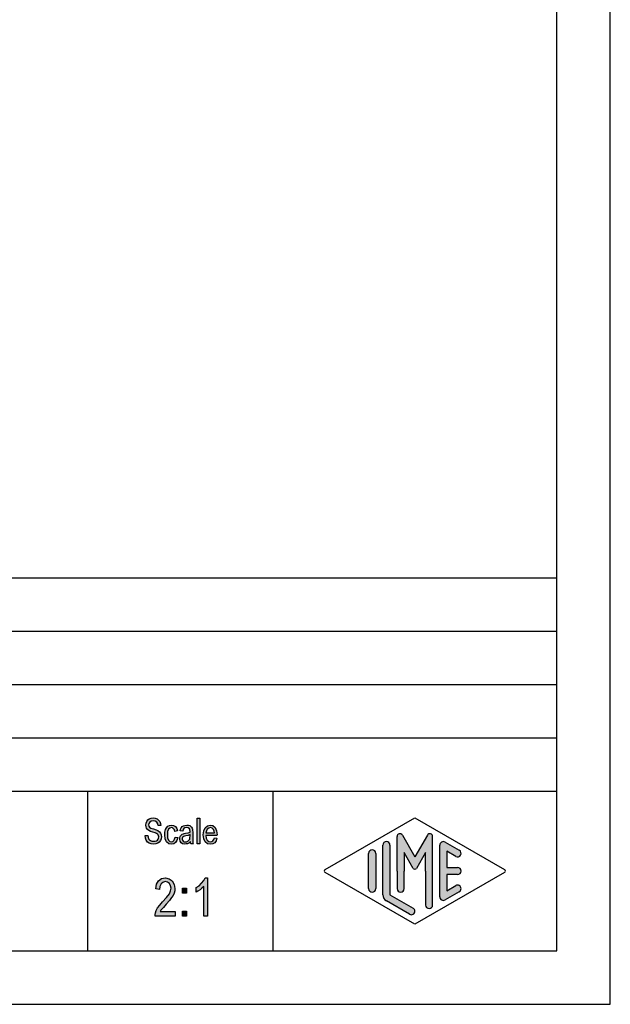
# Model space of a CAD drawing. Units: millimetres. Extents: x -3997 to -3787, y 1201 to 1498.
# Drawn here: x -3842 to -3787, y 1201 to 1293 of the extents above; entities that cross this region are included whole.
import ezdxf

# ---------------------------------------------------------------- set-up
doc = ezdxf.new("R2010")
doc.units = ezdxf.units.MM
doc.layers.add('1', color=7, linetype='Continuous')

# ---------------------------------------------------------------- blocks, each defined once
blk = doc.blocks.new('_formato_A4', base_point=(-3891.500001891602, 1349.199999809345))
at = {"layer": '1', "linetype": 'Continuous'}
for points in [[(-3830.105701202859, 1216.527803409206), (-3829.853701202859, 1216.54272878234), (-3829.829701202859, 1216.363624304728), (-3829.781701202859, 1216.229295946519), (-3829.709701202859, 1216.124818334579), (-3829.601701202859, 1216.050191468907), (-3829.469701202859, 1216.005415349504), (-3829.301701202859, 1215.99048997637), (-3829.169701202859, 1215.99048997637), (-3829.049701202859, 1216.035266095773), (-3828.965701202859, 1216.09496758831), (-3828.893701202859, 1216.184519827116), (-3828.857701202859, 1216.274072065922), (-3828.833701202859, 1216.393475050997), (-3828.845701202859, 1216.483027289803), (-3828.881701202859, 1216.587504901743), (-3828.953701202859, 1216.662131767415), (-3829.049701202859, 1216.721833259952), (-3829.181701202859, 1216.766609379355), (-3829.397701202859, 1216.841236245027), (-3829.613701202859, 1216.915863110698), (-3829.757701202859, 1216.99048997637), (-3829.889701202859, 1217.080042215176), (-3829.973701202859, 1217.214370573385), (-3830.021701202859, 1217.348698931594), (-3830.033701202859, 1217.512878036072), (-3830.021701202859, 1217.677057140549), (-3829.961701202859, 1217.856161618161), (-3829.865701202859, 1217.99048997637), (-3829.721701202859, 1218.09496758831), (-3829.553701202859, 1218.154669080848), (-3829.361701202859, 1218.184519827116), (-3829.169701202859, 1218.154669080848), (-3828.989701202859, 1218.09496758831), (-3828.845701202859, 1217.975564603236), (-3828.737701202859, 1217.841236245027), (-3828.665701202859, 1217.662131767415), (-3828.629701202859, 1217.468101916669), (-3828.881701202859, 1217.453176543534), (-3828.929701202859, 1217.632281021146), (-3829.025701202859, 1217.781534752489), (-3829.169701202859, 1217.871086991295), (-3829.349701202859, 1217.900937737564), (-3829.553701202859, 1217.871086991295), (-3829.685701202859, 1217.781534752489), (-3829.757701202859, 1217.662131767415), (-3829.781701202859, 1217.527803409206), (-3829.769701202859, 1217.408400424131), (-3829.709701202859, 1217.318848185325), (-3829.589701202859, 1217.229295946519), (-3829.337701202859, 1217.154669080848), (-3829.085701202859, 1217.065116842042), (-3828.917701202859, 1217.005415349504), (-3828.773701202859, 1216.88601236443), (-3828.665701202859, 1216.751684006221), (-3828.605701202859, 1216.587504901743), (-3828.581701202859, 1216.408400424131), (-3828.605701202859, 1216.229295946519), (-3828.677701202859, 1216.050191468907), (-3828.785701202859, 1215.900937737564), (-3828.929701202859, 1215.796460125624), (-3829.097701202859, 1215.736758633086), (-3829.289701202859, 1215.706907886818), (-3829.541701202859, 1215.736758633086), (-3829.733701202859, 1215.796460125624), (-3829.889701202859, 1215.900937737564), (-3830.009701202859, 1216.080042215176), (-3830.081701202859, 1216.288997439056)], [(-3825.233701202859, 1215.736758633086), (-3825.233701202859, 1218.139743707713), (-3824.993701202859, 1218.139743707713), (-3824.993701202859, 1215.736758633086)], [(-3827.285701202859, 1216.378549677862), (-3827.045701202859, 1216.333773558459), (-3827.129701202859, 1216.065116842042), (-3827.249701202859, 1215.871086991295), (-3827.429701202859, 1215.736758633086), (-3827.633701202859, 1215.706907886818), (-3827.897701202859, 1215.751684006221), (-3828.101701202859, 1215.930788483833), (-3828.233701202859, 1216.214370573385), (-3828.269701202859, 1216.602430274877), (-3828.257701202859, 1216.856161618161), (-3828.197701202859, 1217.080042215176), (-3828.113701202859, 1217.259146692788), (-3827.981701202859, 1217.393475050997), (-3827.825701202859, 1217.483027289803), (-3827.645701202859, 1217.512878036072), (-3827.441701202859, 1217.468101916669), (-3827.273701202859, 1217.363624304728), (-3827.153701202859, 1217.184519827116), (-3827.081701202859, 1216.960639230101), (-3827.321701202859, 1216.915863110698), (-3827.369701202859, 1217.050191468907), (-3827.441701202859, 1217.169594453982), (-3827.537701202859, 1217.244221319653), (-3827.645701202859, 1217.274072065922), (-3827.801701202859, 1217.229295946519), (-3827.921701202859, 1217.109892961445), (-3828.005701202859, 1216.900937737564), (-3828.029701202859, 1216.602430274877), (-3828.005701202859, 1216.303922812191), (-3827.921701202859, 1216.09496758831), (-3827.801701202859, 1215.975564603236), (-3827.645701202859, 1215.945713856967), (-3827.525701202859, 1215.960639230101), (-3827.417701202859, 1216.050191468907), (-3827.345701202859, 1216.184519827116)], [(-3827.282701202859, 1209.406161618161), (-3827.282701202859, 1208.958400424131), (-3829.172701202859, 1208.958400424131), (-3829.172701202859, 1209.115116842042), (-3829.136701202859, 1209.271833259952), (-3829.064701202859, 1209.495713856967), (-3828.938701202859, 1209.741982513684), (-3828.740701202859, 1209.9882511704), (-3828.470701202859, 1210.301684006221), (-3828.092701202859, 1210.727057140549), (-3827.840701202859, 1211.062878036072), (-3827.732701202859, 1211.33153475249), (-3827.678701202859, 1211.600191468907), (-3827.732701202859, 1211.824072065922), (-3827.840701202859, 1212.025564603236), (-3828.020701202859, 1212.159892961445), (-3828.218701202859, 1212.204669080848), (-3828.452701202859, 1212.137504901743), (-3828.614701202859, 1212.003176543534), (-3828.722701202859, 1211.756907886818), (-3828.758701202859, 1211.465863110698), (-3829.118701202859, 1211.533027289803), (-3829.046701202859, 1211.958400424131), (-3828.848701202859, 1212.294221319654), (-3828.578701202859, 1212.495713856967), (-3828.200701202859, 1212.562878036072), (-3827.858701202859, 1212.473325797266), (-3827.570701202859, 1212.271833259952), (-3827.390701202859, 1211.93601236443), (-3827.318701202859, 1211.555415349504), (-3827.336701202859, 1211.33153475249), (-3827.390701202859, 1211.130042215176), (-3827.498701202859, 1210.906161618161), (-3827.624701202859, 1210.704669080848), (-3827.822701202859, 1210.43601236443), (-3828.128701202859, 1210.077803409206), (-3828.398701202859, 1209.786758633087), (-3828.542701202859, 1209.630042215176), (-3828.632701202859, 1209.518101916669), (-3828.704701202859, 1209.406161618161)], [(-3824.258701202859, 1208.958400424131), (-3824.618701202859, 1208.958400424131), (-3824.618701202859, 1211.756907886818), (-3824.780701202859, 1211.600191468907), (-3824.960701202859, 1211.443475050997), (-3825.158701202859, 1211.309146692788), (-3825.320701202859, 1211.219594453982), (-3825.320701202859, 1211.64496758831), (-3825.050701202859, 1211.824072065922), (-3824.816701202859, 1212.070340722639), (-3824.618701202859, 1212.316609379355), (-3824.492701202859, 1212.562878036072), (-3824.258701202859, 1212.562878036072)], [(-3826.598701202859, 1211.107654155475), (-3826.598701202859, 1211.577803409206), (-3826.220701202859, 1211.577803409206), (-3826.220701202859, 1211.107654155475)], [(-3826.598701202859, 1208.958400424131), (-3826.598701202859, 1209.428549677863), (-3826.220701202859, 1209.428549677863), (-3826.220701202859, 1208.958400424131)]]:
    blk.add_hatch(color=7, dxfattribs=at).paths.add_polyline_path(points)
h = blk.add_hatch(color=7, dxfattribs=at)
h.paths.add_polyline_path([(-3825.869701202859, 1215.960639230101), (-3826.001701202859, 1215.826310871892), (-3826.133701202859, 1215.751684006221), (-3826.265701202859, 1215.736758633086), (-3826.385701202859, 1215.706907886818), (-3826.601701202859, 1215.736758633086), (-3826.745701202859, 1215.841236245027), (-3826.841701202859, 1215.99048997637), (-3826.865701202859, 1216.199445200251), (-3826.865701202859, 1216.303922812191), (-3826.829701202859, 1216.423325797265), (-3826.781701202859, 1216.512878036072), (-3826.709701202859, 1216.587504901743), (-3826.625701202859, 1216.64720639428), (-3826.529701202859, 1216.691982513683), (-3826.445701202859, 1216.706907886818), (-3826.313701202859, 1216.736758633086), (-3826.073701202859, 1216.781534752489), (-3825.893701202859, 1216.841236245027), (-3825.893701202859, 1216.88601236443), (-3825.881701202859, 1216.915863110698), (-3825.905701202859, 1217.065116842042), (-3825.953701202859, 1217.169594453982), (-3826.073701202859, 1217.244221319653), (-3826.229701202859, 1217.274072065922), (-3826.385701202859, 1217.244221319653), (-3826.481701202859, 1217.184519827116), (-3826.553701202859, 1217.080042215176), (-3826.589701202859, 1216.930788483833), (-3826.829701202859, 1216.975564603236), (-3826.793701202859, 1217.124818334579), (-3826.733701202859, 1217.259146692788), (-3826.649701202859, 1217.363624304728), (-3826.529701202859, 1217.4382511704), (-3826.385701202859, 1217.483027289803), (-3826.205701202859, 1217.512878036072), (-3826.049701202859, 1217.497952662937), (-3825.917701202859, 1217.453176543534), (-3825.821701202859, 1217.378549677862), (-3825.749701202859, 1217.318848185325), (-3825.701701202859, 1217.229295946519), (-3825.665701202859, 1217.124818334579), (-3825.665701202859, 1217.020340722639), (-3825.653701202859, 1216.856161618161), (-3825.653701202859, 1216.453176543534), (-3825.653701202859, 1216.109892961445), (-3825.641701202859, 1215.930788483833), (-3825.629701202859, 1215.826310871892), (-3825.581701202859, 1215.736758633086), (-3825.821701202859, 1215.736758633086), (-3825.857701202859, 1215.826310871892)])
h.paths.add_polyline_path([(-3825.881701202859, 1216.617355648012), (-3826.061701202859, 1216.54272878234), (-3826.289701202859, 1216.497952662937), (-3826.421701202859, 1216.468101916669), (-3826.505701202859, 1216.4382511704), (-3826.565701202859, 1216.393475050997), (-3826.601701202859, 1216.333773558459), (-3826.625701202859, 1216.259146692788), (-3826.625701202859, 1216.199445200251), (-3826.613701202859, 1216.080042215176), (-3826.553701202859, 1216.005415349504), (-3826.469701202859, 1215.945713856967), (-3826.337701202859, 1215.930788483833), (-3826.217701202859, 1215.945713856967), (-3826.097701202859, 1215.99048997637), (-3826.001701202859, 1216.080042215176), (-3825.929701202859, 1216.199445200251), (-3825.905701202859, 1216.318848185325), (-3825.893701202859, 1216.497952662937)], flags=16)
h = blk.add_hatch(color=7, dxfattribs=at)
h.paths.add_polyline_path([(-3823.613701202859, 1216.318848185325), (-3823.373701202859, 1216.274072065922), (-3823.457701202859, 1216.020340722639), (-3823.589701202859, 1215.841236245027), (-3823.769701202859, 1215.736758633086), (-3823.997701202859, 1215.706907886818), (-3824.273701202859, 1215.751684006221), (-3824.477701202859, 1215.930788483833), (-3824.621701202859, 1216.214370573385), (-3824.657701202859, 1216.587504901743), (-3824.621701202859, 1216.960639230101), (-3824.477701202859, 1217.259146692788), (-3824.273701202859, 1217.4382511704), (-3824.009701202859, 1217.512878036072), (-3823.757701202859, 1217.453176543534), (-3823.541701202859, 1217.274072065922), (-3823.409701202859, 1216.975564603236), (-3823.361701202859, 1216.602430274877), (-3823.373701202859, 1216.557654155474), (-3823.373701202859, 1216.527803409206), (-3824.417701202859, 1216.527803409206), (-3824.381701202859, 1216.274072065922), (-3824.285701202859, 1216.09496758831), (-3824.153701202859, 1215.975564603236), (-3823.985701202859, 1215.945713856967), (-3823.865701202859, 1215.960639230101), (-3823.757701202859, 1216.020340722639), (-3823.673701202859, 1216.139743707713)])
h.paths.add_polyline_path([(-3824.405701202859, 1216.766609379355), (-3823.601701202859, 1216.766609379355), (-3823.637701202859, 1216.945713856967), (-3823.697701202859, 1217.09496758831), (-3823.841701202859, 1217.229295946519), (-3823.997701202859, 1217.274072065922), (-3824.153701202859, 1217.229295946519), (-3824.285701202859, 1217.124818334579), (-3824.369701202859, 1216.960639230101)], flags=16)
h = blk.add_hatch(color=7, dxfattribs=at)
edge = h.paths.add_edge_path()
edge.add_arc((-3806.225401657051, 1216.43121712138), 0.2649662124760364, 29.9999999999809, 180)
edge.add_line((-3806.490367869526, 1216.43121712138), (-3806.490367869526, 1213.199999809345))
edge.add_line((-3806.490367869526, 1213.199999809345), (-3806.490367869526, 1211.547584881978))
edge.add_arc((-3806.157034536192, 1211.547584881978), 0.3333333333339397, 180, 360)
edge.add_line((-3805.823701202859, 1211.547584881978), (-3805.823701202859, 1213.199999809345))
edge.add_line((-3805.823701202859, 1213.199999809345), (-3805.823701202859, 1214.932050616914))
edge.add_line((-3805.823701202859, 1214.932050616914), (-3804.968038770157, 1213.449999809345))
edge.add_arc((-3804.823701202859, 1213.533333142678), 0.1666666666669882, 209.9999999998158, 330.0000000000278)
edge.add_line((-3804.679363635562, 1213.449999809345), (-3803.823701202859, 1214.932050616914))
edge.add_line((-3803.823701202859, 1214.932050616914), (-3803.823701202859, 1213.199999809345))
edge.add_line((-3803.823701202859, 1213.199999809345), (-3803.823701202859, 1210.008268879947))
edge.add_arc((-3803.490367869526, 1210.008268879947), 0.3333333333330302, 180, 360)
edge.add_line((-3803.157034536192, 1210.008268879947), (-3803.157034536192, 1216.43121712138))
edge.add_arc((-3803.422000748667, 1216.43121712138), 0.2649662124749739, 0, 150.0000000000191)
edge.add_line((-3803.651468219816, 1216.563700227618), (-3804.823701202859, 1214.533333142678))
edge.add_line((-3804.823701202859, 1214.533333142678), (-3805.995934185902, 1216.563700227618))
h = blk.add_hatch(color=7, dxfattribs=at)
edge = h.paths.add_edge_path()
edge.add_line((-3808.490367869526, 1214.853269200282), (-3808.490367869526, 1211.739251726609))
edge.add_line((-3808.490367869526, 1211.739251726609), (-3808.490367869526, 1211.546730418408))
edge.add_arc((-3808.823701202859, 1211.546730418408), 0.3333333333330302, 180, 360, ccw=False)
edge.add_line((-3809.157034536192, 1211.546730418408), (-3809.157034536192, 1214.853269200282))
edge.add_arc((-3808.823701202859, 1214.853269200282), 0.3333333333330302, 0, 180, ccw=False)
h = blk.add_hatch(color=7, dxfattribs=at)
edge = h.paths.add_edge_path()
edge.add_line((-3807.157034536192, 1215.622499969513), (-3807.157034536192, 1210.970020957378))
edge.add_line((-3807.157034536192, 1210.970020957378), (-3804.990460385029, 1209.720074331707))
edge.add_arc((-3805.157034536192, 1209.431345803024), 0.3333333333332005, -119.9816393687999, 60.01836063121971, ccw=False)
edge.add_line((-3805.323608687355, 1209.142617274341), (-3807.490182838519, 1210.392563900012))
edge.add_arc((-3807.157034536192, 1210.970020957378), 0.6666666666669698, 180, 240.0183606311083, ccw=False)
edge.add_line((-3807.823701202859, 1210.970020957378), (-3807.823701202859, 1215.622499969513))
edge.add_arc((-3807.490367869526, 1215.622499969513), 0.3333333333339397, 0, 180, ccw=False)
h = blk.add_hatch(color=7, dxfattribs=at)
edge = h.paths.add_edge_path()
edge.add_line((-3800.990275354022, 1214.564540671599), (-3801.823701202859, 1215.045363276697))
edge.add_line((-3801.823701202859, 1215.045363276697), (-3801.823701202859, 1213.533333142678))
edge.add_line((-3801.823701202859, 1213.533333142678), (-3800.823701202859, 1213.533333142678))
edge.add_arc((-3800.823701202859, 1213.199999809345), 0.3333333333330302, -90, 90, ccw=False)
edge.add_line((-3800.823701202859, 1212.866666476012), (-3801.823701202859, 1212.866666476012))
edge.add_line((-3801.823701202859, 1212.866666476012), (-3801.823701202859, 1211.354636341993))
edge.add_line((-3801.823701202859, 1211.354636341993), (-3800.990275354022, 1211.835458947091))
edge.add_arc((-3800.823701202859, 1211.546730418408), 0.3333333333333974, -60.01836063121971, 119.9816393687999, ccw=False)
edge.add_line((-3800.657127051696, 1211.258001889725), (-3801.990460385029, 1210.488771120495))
edge.add_arc((-3802.157034536192, 1210.777499649178), 0.3333333333339397, 180, 299.98163936878035, ccw=False)
edge.add_line((-3802.490367869526, 1210.777499649178), (-3802.490367869526, 1215.622499969513))
edge.add_arc((-3802.157034536192, 1215.622499969513), 0.3333333333324127, 60.01836063112199, 180, ccw=False)
edge.add_line((-3801.990460385029, 1215.911228498195), (-3800.657127051696, 1215.141997728965))
edge.add_arc((-3800.823701202859, 1214.853269200282), 0.3333333333333974, -119.9816393687803, 60.01836063120021, ccw=False)
at = {"layer": '1', "color": 7, "linetype": 'Continuous'}
for p, q in [((-3786.500001891602, 1200.699999809345), (-3786.500001891602, 1497.699999809345)), ((-3791.500001891602, 1205.699999809345), (-3791.500001891602, 1492.699999809345)), ((-3975.500001891602, 1240.699999809345), (-3791.500001891602, 1240.699999809345)), ((-3975.500001891602, 1235.699999809345), (-3791.500001891602, 1235.699999809345)), ((-3975.500001891602, 1230.699999809345), (-3791.500001891602, 1230.699999809345)), ((-3975.500001891602, 1225.699999809345), (-3791.500001891602, 1225.699999809345)), ((-3975.500001891602, 1220.699999809345), (-3791.500001891602, 1220.699999809345)), ((-3835.500001891602, 1220.699999809345), (-3835.500001891602, 1205.699999809345)), ((-3818.147400514116, 1220.699999809345), (-3818.147400514116, 1205.699999809345)), ((-3830.021701202859, 1217.677057140549), (-3829.961701202859, 1217.856161618161)), ((-3829.961701202859, 1217.856161618161), (-3829.865701202859, 1217.99048997637)), ((-3829.865701202859, 1217.99048997637), (-3829.721701202859, 1218.09496758831)), ((-3829.721701202859, 1218.09496758831), (-3829.553701202859, 1218.154669080848)), ((-3829.553701202859, 1217.871086991295), (-3829.685701202859, 1217.781534752489)), ((-3829.553701202859, 1218.154669080848), (-3829.361701202859, 1218.184519827116)), ((-3829.349701202859, 1217.900937737564), (-3829.553701202859, 1217.871086991295)), ((-3829.361701202859, 1218.184519827116), (-3829.169701202859, 1218.154669080848)), ((-3829.169701202859, 1217.871086991295), (-3829.349701202859, 1217.900937737564)), ((-3829.169701202859, 1218.154669080848), (-3828.989701202859, 1218.09496758831)), ((-3829.025701202859, 1217.781534752489), (-3829.169701202859, 1217.871086991295)), ((-3828.989701202859, 1218.09496758831), (-3828.845701202859, 1217.975564603236)), ((-3828.845701202859, 1217.975564603236), (-3828.737701202859, 1217.841236245027)), ((-3825.233701202859, 1218.139743707713), (-3824.993701202859, 1218.139743707713)), ((-3825.233701202859, 1215.736758633086), (-3825.233701202859, 1218.139743707713)), ((-3824.993701202859, 1218.139743707713), (-3824.993701202859, 1215.736758633086)), ((-3813.240136478001, 1213.344364073686), (-3804.823701202859, 1218.199999809345)), ((-3804.823701202859, 1218.199999809345), (-3796.407265927718, 1213.344364073686)), ((-3830.033701202859, 1217.512878036072), (-3830.021701202859, 1217.677057140549)), ((-3830.021701202859, 1217.348698931594), (-3830.033701202859, 1217.512878036072)), ((-3829.973701202859, 1217.214370573385), (-3830.021701202859, 1217.348698931594)), ((-3829.889701202859, 1217.080042215176), (-3829.973701202859, 1217.214370573385)), ((-3829.757701202859, 1216.99048997637), (-3829.889701202859, 1217.080042215176)), ((-3829.757701202859, 1217.662131767415), (-3829.781701202859, 1217.527803409206)), ((-3829.781701202859, 1217.527803409206), (-3829.769701202859, 1217.408400424131)), ((-3829.769701202859, 1217.408400424131), (-3829.709701202859, 1217.318848185325)), ((-3829.685701202859, 1217.781534752489), (-3829.757701202859, 1217.662131767415)), ((-3829.613701202859, 1216.915863110698), (-3829.757701202859, 1216.99048997637)), ((-3829.709701202859, 1217.318848185325), (-3829.589701202859, 1217.229295946519)), ((-3829.589701202859, 1217.229295946519), (-3829.337701202859, 1217.154669080848)), ((-3829.337701202859, 1217.154669080848), (-3829.085701202859, 1217.065116842042)), ((-3829.085701202859, 1217.065116842042), (-3828.917701202859, 1217.005415349504)), ((-3828.929701202859, 1217.632281021146), (-3829.025701202859, 1217.781534752489)), ((-3828.881701202859, 1217.453176543534), (-3828.929701202859, 1217.632281021146)), ((-3828.917701202859, 1217.005415349504), (-3828.773701202859, 1216.88601236443)), ((-3828.629701202859, 1217.468101916669), (-3828.881701202859, 1217.453176543534)), ((-3828.737701202859, 1217.841236245027), (-3828.665701202859, 1217.662131767415)), ((-3828.665701202859, 1217.662131767415), (-3828.629701202859, 1217.468101916669)), ((-3828.257701202859, 1216.856161618161), (-3828.197701202859, 1217.080042215176)), ((-3828.197701202859, 1217.080042215176), (-3828.113701202859, 1217.259146692788)), ((-3828.113701202859, 1217.259146692788), (-3827.981701202859, 1217.393475050997)), ((-3827.921701202859, 1217.109892961445), (-3828.005701202859, 1216.900937737564)), ((-3827.981701202859, 1217.393475050997), (-3827.825701202859, 1217.483027289803)), ((-3827.801701202859, 1217.229295946519), (-3827.921701202859, 1217.109892961445)), ((-3827.825701202859, 1217.483027289803), (-3827.645701202859, 1217.512878036072)), ((-3827.645701202859, 1217.274072065922), (-3827.801701202859, 1217.229295946519)), ((-3827.645701202859, 1217.512878036072), (-3827.441701202859, 1217.468101916669)), ((-3827.537701202859, 1217.244221319653), (-3827.645701202859, 1217.274072065922)), ((-3827.441701202859, 1217.169594453982), (-3827.537701202859, 1217.244221319653)), ((-3827.441701202859, 1217.468101916669), (-3827.273701202859, 1217.363624304728)), ((-3827.369701202859, 1217.050191468907), (-3827.441701202859, 1217.169594453982)), ((-3827.321701202859, 1216.915863110698), (-3827.369701202859, 1217.050191468907)), ((-3827.081701202859, 1216.960639230101), (-3827.321701202859, 1216.915863110698)), ((-3827.273701202859, 1217.363624304728), (-3827.153701202859, 1217.184519827116)), ((-3827.153701202859, 1217.184519827116), (-3827.081701202859, 1216.960639230101)), ((-3826.829701202859, 1216.975564603236), (-3826.793701202859, 1217.124818334579)), ((-3826.589701202859, 1216.930788483833), (-3826.829701202859, 1216.975564603236)), ((-3826.793701202859, 1217.124818334579), (-3826.733701202859, 1217.259146692788)), ((-3826.733701202859, 1217.259146692788), (-3826.649701202859, 1217.363624304728)), ((-3826.649701202859, 1217.363624304728), (-3826.529701202859, 1217.4382511704)), ((-3826.553701202859, 1217.080042215176), (-3826.589701202859, 1216.930788483833)), ((-3826.481701202859, 1217.184519827116), (-3826.553701202859, 1217.080042215176)), ((-3826.529701202859, 1217.4382511704), (-3826.385701202859, 1217.483027289803)), ((-3826.385701202859, 1217.244221319653), (-3826.481701202859, 1217.184519827116)), ((-3826.385701202859, 1217.483027289803), (-3826.205701202859, 1217.512878036072)), ((-3826.229701202859, 1217.274072065922), (-3826.385701202859, 1217.244221319653)), ((-3826.073701202859, 1217.244221319653), (-3826.229701202859, 1217.274072065922)), ((-3826.205701202859, 1217.512878036072), (-3826.049701202859, 1217.497952662937)), ((-3825.953701202859, 1217.169594453982), (-3826.073701202859, 1217.244221319653)), ((-3826.049701202859, 1217.497952662937), (-3825.917701202859, 1217.453176543534)), ((-3825.905701202859, 1217.065116842042), (-3825.953701202859, 1217.169594453982)), ((-3825.917701202859, 1217.453176543534), (-3825.821701202859, 1217.378549677862)), ((-3825.881701202859, 1216.915863110698), (-3825.905701202859, 1217.065116842042)), ((-3825.821701202859, 1217.378549677862), (-3825.749701202859, 1217.318848185325)), ((-3825.749701202859, 1217.318848185325), (-3825.701701202859, 1217.229295946519)), ((-3825.701701202859, 1217.229295946519), (-3825.665701202859, 1217.124818334579)), ((-3825.665701202859, 1217.124818334579), (-3825.665701202859, 1217.020340722639)), ((-3825.665701202859, 1217.020340722639), (-3825.653701202859, 1216.856161618161)), ((-3824.657701202859, 1216.587504901743), (-3824.621701202859, 1216.960639230101)), ((-3824.621701202859, 1216.960639230101), (-3824.477701202859, 1217.259146692788)), ((-3824.477701202859, 1217.259146692788), (-3824.273701202859, 1217.4382511704)), ((-3824.369701202859, 1216.960639230101), (-3824.405701202859, 1216.766609379355)), ((-3824.285701202859, 1217.124818334579), (-3824.369701202859, 1216.960639230101)), ((-3824.153701202859, 1217.229295946519), (-3824.285701202859, 1217.124818334579)), ((-3824.273701202859, 1217.4382511704), (-3824.009701202859, 1217.512878036072)), ((-3823.997701202859, 1217.274072065922), (-3824.153701202859, 1217.229295946519)), ((-3824.009701202859, 1217.512878036072), (-3823.757701202859, 1217.453176543534)), ((-3823.841701202859, 1217.229295946519), (-3823.997701202859, 1217.274072065922)), ((-3823.697701202859, 1217.09496758831), (-3823.841701202859, 1217.229295946519)), ((-3823.757701202859, 1217.453176543534), (-3823.541701202859, 1217.274072065922)), ((-3823.637701202859, 1216.945713856967), (-3823.697701202859, 1217.09496758831)), ((-3823.601701202859, 1216.766609379355), (-3823.637701202859, 1216.945713856967)), ((-3823.541701202859, 1217.274072065922), (-3823.409701202859, 1216.975564603236)), ((-3823.409701202859, 1216.975564603236), (-3823.361701202859, 1216.602430274877)), ((-3830.105701202859, 1216.527803409206), (-3829.853701202859, 1216.54272878234)), ((-3830.081701202859, 1216.288997439056), (-3830.105701202859, 1216.527803409206)), ((-3830.009701202859, 1216.080042215176), (-3830.081701202859, 1216.288997439056)), ((-3829.889701202859, 1215.900937737564), (-3830.009701202859, 1216.080042215176)), ((-3829.853701202859, 1216.54272878234), (-3829.829701202859, 1216.363624304728)), ((-3829.829701202859, 1216.363624304728), (-3829.781701202859, 1216.229295946519)), ((-3829.781701202859, 1216.229295946519), (-3829.709701202859, 1216.124818334579)), ((-3829.709701202859, 1216.124818334579), (-3829.601701202859, 1216.050191468907)), ((-3829.397701202859, 1216.841236245027), (-3829.613701202859, 1216.915863110698)), ((-3829.601701202859, 1216.050191468907), (-3829.469701202859, 1216.005415349504)), ((-3829.469701202859, 1216.005415349504), (-3829.301701202859, 1215.99048997637)), ((-3829.181701202859, 1216.766609379355), (-3829.397701202859, 1216.841236245027)), ((-3829.049701202859, 1216.721833259952), (-3829.181701202859, 1216.766609379355)), ((-3829.169701202859, 1215.99048997637), (-3829.049701202859, 1216.035266095773)), ((-3828.953701202859, 1216.662131767415), (-3829.049701202859, 1216.721833259952)), ((-3829.049701202859, 1216.035266095773), (-3828.965701202859, 1216.09496758831)), ((-3828.965701202859, 1216.09496758831), (-3828.893701202859, 1216.184519827116)), ((-3828.881701202859, 1216.587504901743), (-3828.953701202859, 1216.662131767415)), ((-3828.893701202859, 1216.184519827116), (-3828.857701202859, 1216.274072065922)), ((-3828.845701202859, 1216.483027289803), (-3828.881701202859, 1216.587504901743)), ((-3828.857701202859, 1216.274072065922), (-3828.833701202859, 1216.393475050997)), ((-3828.833701202859, 1216.393475050997), (-3828.845701202859, 1216.483027289803)), ((-3828.677701202859, 1216.050191468907), (-3828.785701202859, 1215.900937737564)), ((-3828.773701202859, 1216.88601236443), (-3828.665701202859, 1216.751684006221)), ((-3828.605701202859, 1216.229295946519), (-3828.677701202859, 1216.050191468907)), ((-3828.665701202859, 1216.751684006221), (-3828.605701202859, 1216.587504901743)), ((-3828.605701202859, 1216.587504901743), (-3828.581701202859, 1216.408400424131)), ((-3828.581701202859, 1216.408400424131), (-3828.605701202859, 1216.229295946519)), ((-3828.269701202859, 1216.602430274877), (-3828.257701202859, 1216.856161618161)), ((-3828.233701202859, 1216.214370573385), (-3828.269701202859, 1216.602430274877)), ((-3828.101701202859, 1215.930788483833), (-3828.233701202859, 1216.214370573385)), ((-3828.005701202859, 1216.900937737564), (-3828.029701202859, 1216.602430274877)), ((-3828.029701202859, 1216.602430274877), (-3828.005701202859, 1216.303922812191)), ((-3828.005701202859, 1216.303922812191), (-3827.921701202859, 1216.09496758831)), ((-3827.921701202859, 1216.09496758831), (-3827.801701202859, 1215.975564603236)), ((-3827.525701202859, 1215.960639230101), (-3827.417701202859, 1216.050191468907)), ((-3827.417701202859, 1216.050191468907), (-3827.345701202859, 1216.184519827116)), ((-3827.345701202859, 1216.184519827116), (-3827.285701202859, 1216.378549677862)), ((-3827.285701202859, 1216.378549677862), (-3827.045701202859, 1216.333773558459)), ((-3827.129701202859, 1216.065116842042), (-3827.249701202859, 1215.871086991295)), ((-3827.045701202859, 1216.333773558459), (-3827.129701202859, 1216.065116842042)), ((-3826.865701202859, 1216.303922812191), (-3826.829701202859, 1216.423325797265)), ((-3826.865701202859, 1216.199445200251), (-3826.865701202859, 1216.303922812191)), ((-3826.841701202859, 1215.99048997637), (-3826.865701202859, 1216.199445200251)), ((-3826.829701202859, 1216.423325797265), (-3826.781701202859, 1216.512878036072)), ((-3826.781701202859, 1216.512878036072), (-3826.709701202859, 1216.587504901743)), ((-3826.709701202859, 1216.587504901743), (-3826.625701202859, 1216.64720639428)), ((-3826.625701202859, 1216.64720639428), (-3826.529701202859, 1216.691982513683)), ((-3826.601701202859, 1216.333773558459), (-3826.625701202859, 1216.259146692788)), ((-3826.625701202859, 1216.259146692788), (-3826.625701202859, 1216.199445200251)), ((-3826.625701202859, 1216.199445200251), (-3826.613701202859, 1216.080042215176)), ((-3826.613701202859, 1216.080042215176), (-3826.553701202859, 1216.005415349504)), ((-3826.565701202859, 1216.393475050997), (-3826.601701202859, 1216.333773558459)), ((-3826.505701202859, 1216.4382511704), (-3826.565701202859, 1216.393475050997)), ((-3826.553701202859, 1216.005415349504), (-3826.469701202859, 1215.945713856967)), ((-3826.529701202859, 1216.691982513683), (-3826.445701202859, 1216.706907886818)), ((-3826.421701202859, 1216.468101916669), (-3826.505701202859, 1216.4382511704)), ((-3826.445701202859, 1216.706907886818), (-3826.313701202859, 1216.736758633086)), ((-3826.289701202859, 1216.497952662937), (-3826.421701202859, 1216.468101916669)), ((-3826.313701202859, 1216.736758633086), (-3826.073701202859, 1216.781534752489)), ((-3826.061701202859, 1216.54272878234), (-3826.289701202859, 1216.497952662937)), ((-3826.097701202859, 1215.99048997637), (-3826.001701202859, 1216.080042215176)), ((-3826.073701202859, 1216.781534752489), (-3825.893701202859, 1216.841236245027)), ((-3825.881701202859, 1216.617355648012), (-3826.061701202859, 1216.54272878234)), ((-3826.001701202859, 1216.080042215176), (-3825.929701202859, 1216.199445200251)), ((-3825.929701202859, 1216.199445200251), (-3825.905701202859, 1216.318848185325)), ((-3825.905701202859, 1216.318848185325), (-3825.893701202859, 1216.497952662937)), ((-3825.893701202859, 1216.88601236443), (-3825.881701202859, 1216.915863110698)), ((-3825.893701202859, 1216.841236245027), (-3825.893701202859, 1216.88601236443)), ((-3825.893701202859, 1216.497952662937), (-3825.881701202859, 1216.617355648012)), ((-3825.653701202859, 1216.856161618161), (-3825.653701202859, 1216.453176543534)), ((-3825.653701202859, 1216.453176543534), (-3825.653701202859, 1216.109892961445)), ((-3825.653701202859, 1216.109892961445), (-3825.641701202859, 1215.930788483833)), ((-3824.621701202859, 1216.214370573385), (-3824.657701202859, 1216.587504901743)), ((-3824.477701202859, 1215.930788483833), (-3824.621701202859, 1216.214370573385)), ((-3824.417701202859, 1216.527803409206), (-3824.381701202859, 1216.274072065922)), ((-3823.373701202859, 1216.527803409206), (-3824.417701202859, 1216.527803409206)), ((-3824.405701202859, 1216.766609379355), (-3823.601701202859, 1216.766609379355)), ((-3824.381701202859, 1216.274072065922), (-3824.285701202859, 1216.09496758831)), ((-3824.285701202859, 1216.09496758831), (-3824.153701202859, 1215.975564603236)), ((-3823.865701202859, 1215.960639230101), (-3823.757701202859, 1216.020340722639)), ((-3823.757701202859, 1216.020340722639), (-3823.673701202859, 1216.139743707713)), ((-3823.673701202859, 1216.139743707713), (-3823.613701202859, 1216.318848185325)), ((-3823.613701202859, 1216.318848185325), (-3823.373701202859, 1216.274072065922)), ((-3823.457701202859, 1216.020340722639), (-3823.589701202859, 1215.841236245027)), ((-3823.373701202859, 1216.274072065922), (-3823.457701202859, 1216.020340722639)), ((-3823.361701202859, 1216.602430274877), (-3823.373701202859, 1216.557654155474)), ((-3823.373701202859, 1216.557654155474), (-3823.373701202859, 1216.527803409206)), ((-3806.490367869526, 1213.199999809345), (-3806.490367869526, 1216.43121712138)), ((-3805.995934185902, 1216.563700227618), (-3804.823701202859, 1214.533333142678)), ((-3803.651468219816, 1216.563700227618), (-3804.823701202859, 1214.533333142678)), ((-3803.157034536192, 1210.008268879947), (-3803.157034536192, 1216.43121712138)), ((-3829.733701202859, 1215.796460125624), (-3829.889701202859, 1215.900937737564)), ((-3829.541701202859, 1215.736758633086), (-3829.733701202859, 1215.796460125624)), ((-3829.289701202859, 1215.706907886818), (-3829.541701202859, 1215.736758633086)), ((-3829.301701202859, 1215.99048997637), (-3829.169701202859, 1215.99048997637)), ((-3829.097701202859, 1215.736758633086), (-3829.289701202859, 1215.706907886818)), ((-3828.929701202859, 1215.796460125624), (-3829.097701202859, 1215.736758633086)), ((-3828.785701202859, 1215.900937737564), (-3828.929701202859, 1215.796460125624)), ((-3827.897701202859, 1215.751684006221), (-3828.101701202859, 1215.930788483833)), ((-3827.633701202859, 1215.706907886818), (-3827.897701202859, 1215.751684006221)), ((-3827.801701202859, 1215.975564603236), (-3827.645701202859, 1215.945713856967)), ((-3827.645701202859, 1215.945713856967), (-3827.525701202859, 1215.960639230101)), ((-3827.429701202859, 1215.736758633086), (-3827.633701202859, 1215.706907886818)), ((-3827.249701202859, 1215.871086991295), (-3827.429701202859, 1215.736758633086)), ((-3826.745701202859, 1215.841236245027), (-3826.841701202859, 1215.99048997637)), ((-3826.601701202859, 1215.736758633086), (-3826.745701202859, 1215.841236245027)), ((-3826.385701202859, 1215.706907886818), (-3826.601701202859, 1215.736758633086)), ((-3826.469701202859, 1215.945713856967), (-3826.337701202859, 1215.930788483833)), ((-3826.265701202859, 1215.736758633086), (-3826.385701202859, 1215.706907886818)), ((-3826.337701202859, 1215.930788483833), (-3826.217701202859, 1215.945713856967)), ((-3826.133701202859, 1215.751684006221), (-3826.265701202859, 1215.736758633086)), ((-3826.217701202859, 1215.945713856967), (-3826.097701202859, 1215.99048997637)), ((-3826.001701202859, 1215.826310871892), (-3826.133701202859, 1215.751684006221)), ((-3825.869701202859, 1215.960639230101), (-3826.001701202859, 1215.826310871892)), ((-3825.857701202859, 1215.826310871892), (-3825.869701202859, 1215.960639230101)), ((-3825.821701202859, 1215.736758633086), (-3825.857701202859, 1215.826310871892)), ((-3825.581701202859, 1215.736758633086), (-3825.821701202859, 1215.736758633086)), ((-3825.641701202859, 1215.930788483833), (-3825.629701202859, 1215.826310871892)), ((-3825.629701202859, 1215.826310871892), (-3825.581701202859, 1215.736758633086)), ((-3824.993701202859, 1215.736758633086), (-3825.233701202859, 1215.736758633086)), ((-3824.273701202859, 1215.751684006221), (-3824.477701202859, 1215.930788483833)), ((-3823.997701202859, 1215.706907886818), (-3824.273701202859, 1215.751684006221)), ((-3824.153701202859, 1215.975564603236), (-3823.985701202859, 1215.945713856967)), ((-3823.769701202859, 1215.736758633086), (-3823.997701202859, 1215.706907886818)), ((-3823.985701202859, 1215.945713856967), (-3823.865701202859, 1215.960639230101)), ((-3823.589701202859, 1215.841236245027), (-3823.769701202859, 1215.736758633086)), ((-3807.823701202859, 1210.970020957378), (-3807.823701202859, 1215.622499969513)), ((-3807.157034536192, 1215.622499969513), (-3807.157034536192, 1210.970020957378)), ((-3802.490367869526, 1210.777499649178), (-3802.490367869526, 1215.622499969513)), ((-3801.990460385029, 1215.911228498195), (-3800.657127051696, 1215.141997728965)), ((-3809.157034536192, 1211.546730418408), (-3809.157034536192, 1214.853269200282)), ((-3808.490367869526, 1214.853269200282), (-3808.490367869526, 1211.739251726609)), ((-3804.968038770157, 1213.449999809345), (-3805.823701202859, 1214.932050616914)), ((-3805.823701202859, 1214.932050616914), (-3805.823701202859, 1213.199999809345)), ((-3803.823701202859, 1214.932050616914), (-3804.679363635562, 1213.449999809345)), ((-3803.823701202859, 1213.199999809345), (-3803.823701202859, 1214.932050616914)), ((-3800.990275354022, 1214.564540671599), (-3801.823701202859, 1215.045363276697)), ((-3801.823701202859, 1215.045363276697), (-3801.823701202859, 1213.533333142678)), ((-3801.823701202859, 1213.533333142678), (-3800.823701202859, 1213.533333142678)), ((-3828.848701202859, 1212.294221319654), (-3828.578701202859, 1212.495713856967)), ((-3828.578701202859, 1212.495713856967), (-3828.200701202859, 1212.562878036072)), ((-3828.200701202859, 1212.562878036072), (-3827.858701202859, 1212.473325797266)), ((-3827.858701202859, 1212.473325797266), (-3827.570701202859, 1212.271833259952)), ((-3824.816701202859, 1212.070340722639), (-3824.618701202859, 1212.316609379355)), ((-3824.618701202859, 1212.316609379355), (-3824.492701202859, 1212.562878036072)), ((-3824.492701202859, 1212.562878036072), (-3824.258701202859, 1212.562878036072)), ((-3824.258701202859, 1212.562878036072), (-3824.258701202859, 1208.958400424131)), ((-3804.823701202859, 1208.199999809345), (-3813.240136478001, 1213.055635545004)), ((-3806.490367869526, 1213.199999809345), (-3806.490367869526, 1211.547584881978)), ((-3805.823701202859, 1211.547584881978), (-3805.823701202859, 1213.199999809345)), ((-3796.407265927718, 1213.055635545004), (-3804.823701202859, 1208.199999809345)), ((-3803.823701202859, 1213.199999809345), (-3803.823701202859, 1210.008268879947)), ((-3800.823701202859, 1212.866666476012), (-3801.823701202859, 1212.866666476012)), ((-3801.823701202859, 1212.866666476012), (-3801.823701202859, 1211.354636341993)), ((-3829.118701202859, 1211.533027289803), (-3829.046701202859, 1211.958400424131)), ((-3828.758701202859, 1211.465863110698), (-3829.118701202859, 1211.533027289803)), ((-3829.046701202859, 1211.958400424131), (-3828.848701202859, 1212.294221319654)), ((-3828.722701202859, 1211.756907886818), (-3828.758701202859, 1211.465863110698)), ((-3828.614701202859, 1212.003176543534), (-3828.722701202859, 1211.756907886818)), ((-3828.452701202859, 1212.137504901743), (-3828.614701202859, 1212.003176543534)), ((-3828.218701202859, 1212.204669080848), (-3828.452701202859, 1212.137504901743)), ((-3828.020701202859, 1212.159892961445), (-3828.218701202859, 1212.204669080848)), ((-3827.840701202859, 1212.025564603236), (-3828.020701202859, 1212.159892961445)), ((-3827.732701202859, 1211.824072065922), (-3827.840701202859, 1212.025564603236)), ((-3827.678701202859, 1211.600191468907), (-3827.732701202859, 1211.824072065922)), ((-3827.732701202859, 1211.33153475249), (-3827.678701202859, 1211.600191468907)), ((-3827.570701202859, 1212.271833259952), (-3827.390701202859, 1211.93601236443)), ((-3827.390701202859, 1211.93601236443), (-3827.318701202859, 1211.555415349504)), ((-3827.318701202859, 1211.555415349504), (-3827.336701202859, 1211.33153475249)), ((-3826.598701202859, 1211.577803409206), (-3826.220701202859, 1211.577803409206)), ((-3826.598701202859, 1211.107654155475), (-3826.598701202859, 1211.577803409206)), ((-3826.220701202859, 1211.577803409206), (-3826.220701202859, 1211.107654155475)), ((-3825.320701202859, 1211.64496758831), (-3825.050701202859, 1211.824072065922)), ((-3825.320701202859, 1211.219594453982), (-3825.320701202859, 1211.64496758831)), ((-3824.960701202859, 1211.443475050997), (-3825.158701202859, 1211.309146692788)), ((-3825.050701202859, 1211.824072065922), (-3824.816701202859, 1212.070340722639)), ((-3824.780701202859, 1211.600191468907), (-3824.960701202859, 1211.443475050997)), ((-3824.618701202859, 1211.756907886818), (-3824.780701202859, 1211.600191468907)), ((-3824.618701202859, 1208.958400424131), (-3824.618701202859, 1211.756907886818)), ((-3808.490367869526, 1211.739251726609), (-3808.490367869526, 1211.546730418408)), ((-3801.823701202859, 1211.354636341993), (-3800.990275354022, 1211.835458947091)), ((-3828.470701202859, 1210.301684006221), (-3828.092701202859, 1210.727057140549)), ((-3828.092701202859, 1210.727057140549), (-3827.840701202859, 1211.062878036072)), ((-3827.840701202859, 1211.062878036072), (-3827.732701202859, 1211.33153475249)), ((-3827.624701202859, 1210.704669080848), (-3827.822701202859, 1210.43601236443)), ((-3827.498701202859, 1210.906161618161), (-3827.624701202859, 1210.704669080848)), ((-3827.390701202859, 1211.130042215176), (-3827.498701202859, 1210.906161618161)), ((-3827.336701202859, 1211.33153475249), (-3827.390701202859, 1211.130042215176)), ((-3826.220701202859, 1211.107654155475), (-3826.598701202859, 1211.107654155475)), ((-3825.158701202859, 1211.309146692788), (-3825.320701202859, 1211.219594453982)), ((-3807.157034536192, 1210.970020957378), (-3804.990460385029, 1209.720074331707)), ((-3800.657127051696, 1211.258001889725), (-3801.990460385029, 1210.488771120495)), ((-3829.064701202859, 1209.495713856967), (-3828.938701202859, 1209.741982513684)), ((-3828.938701202859, 1209.741982513684), (-3828.740701202859, 1209.9882511704)), ((-3828.740701202859, 1209.9882511704), (-3828.470701202859, 1210.301684006221)), ((-3828.542701202859, 1209.630042215176), (-3828.632701202859, 1209.518101916669)), ((-3828.398701202859, 1209.786758633087), (-3828.542701202859, 1209.630042215176)), ((-3828.128701202859, 1210.077803409206), (-3828.398701202859, 1209.786758633087)), ((-3827.822701202859, 1210.43601236443), (-3828.128701202859, 1210.077803409206)), ((-3805.323608687355, 1209.142617274341), (-3807.490182838519, 1210.392563900012)), ((-3829.172701202859, 1209.115116842042), (-3829.136701202859, 1209.271833259952)), ((-3829.172701202859, 1208.958400424131), (-3829.172701202859, 1209.115116842042)), ((-3827.282701202859, 1208.958400424131), (-3829.172701202859, 1208.958400424131)), ((-3829.136701202859, 1209.271833259952), (-3829.064701202859, 1209.495713856967)), ((-3828.632701202859, 1209.518101916669), (-3828.704701202859, 1209.406161618161)), ((-3828.704701202859, 1209.406161618161), (-3827.282701202859, 1209.406161618161)), ((-3827.282701202859, 1209.406161618161), (-3827.282701202859, 1208.958400424131)), ((-3826.598701202859, 1209.428549677863), (-3826.220701202859, 1209.428549677863)), ((-3826.598701202859, 1208.958400424131), (-3826.598701202859, 1209.428549677863)), ((-3826.220701202859, 1208.958400424131), (-3826.598701202859, 1208.958400424131)), ((-3826.220701202859, 1209.428549677863), (-3826.220701202859, 1208.958400424131)), ((-3824.258701202859, 1208.958400424131), (-3824.618701202859, 1208.958400424131)), ((-3975.500001891602, 1205.699999809345), (-3791.500001891602, 1205.699999809345)), ((-3996.500001891602, 1200.699999809345), (-3786.500001891602, 1200.699999809345))]:
    blk.add_line(p, q, dxfattribs=at)
for centre, radius, start, end in [((-3806.225401657051, 1216.43121712138), 0.2649662124760364, 29.9999999999809, 180), ((-3803.422000748667, 1216.43121712138), 0.2649662124749739, 0, 150.0000000000191), ((-3808.823701202859, 1214.853269200282), 0.3333333333330302, 0, 180), ((-3807.490367869526, 1215.622499969513), 0.3333333333339397, 0, 180), ((-3802.157034536192, 1215.622499969513), 0.3333333333324127, 60.01836063112202, 180), ((-3800.823701202859, 1214.853269200282), 0.3333333333333974, 240.0183606312197, 60.01836063120015), ((-3813.156849402419, 1213.199999809345), 0.1666666666665472, 119.9816393690811, 240.0183606309189), ((-3804.823701202859, 1213.533333142678), 0.1666666666669882, 209.9999999998158, 330.0000000000278), ((-3800.823701202859, 1213.199999809345), 0.3333333333330302, 270, 90), ((-3796.490553003299, 1213.199999809345), 0.1666666666658655, 299.9816393686748, 60.01836063132514), ((-3808.823701202859, 1211.546730418408), 0.3333333333330302, 180, 0), ((-3806.157034536192, 1211.547584881978), 0.3333333333339397, 180, 0), ((-3800.823701202859, 1211.546730418408), 0.3333333333333974, 299.9816393687803, 119.9816393687998), ((-3807.157034536192, 1210.970020957378), 0.6666666666669698, 180, 240.0183606311083), ((-3802.157034536192, 1210.777499649178), 0.3333333333339397, 180, 299.9816393687803), ((-3805.157034536192, 1209.431345803024), 0.3333333333332005, 240.0183606312001, 60.01836063121967), ((-3803.490367869526, 1210.008268879947), 0.3333333333330302, 180, 0)]:
    blk.add_arc(centre, radius, start, end, dxfattribs=at)
blk = doc.blocks.new('A4', base_point=(-105, 148.5))
at = {"layer": '1'}
blk.add_blockref('_formato_A4', (-3891.500001891602, 1349.199999809345), dxfattribs=at)
blk = doc.blocks.new('TOP', base_point=(-105, 148.5))
blk.add_blockref('A4', (-105, 148.5))

msp = doc.modelspace()

# ---------------------------------------------------------------- block references
msp.add_blockref('TOP', (-105, 148.5))

doc.saveas('drawing.dxf')
